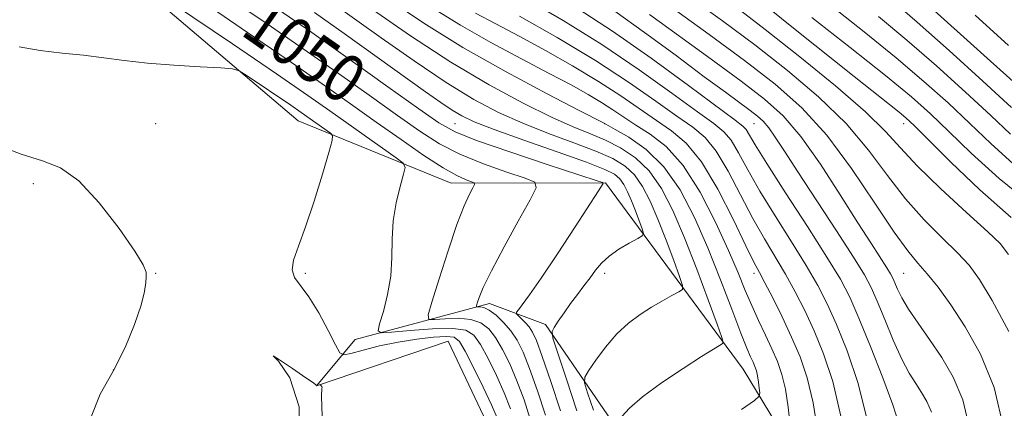
# Model space of a CAD drawing. Extents: x 2114800 to 2117700, y 319800 to 322700.
# Drawn here: x 2116559 to 2116723, y 320294 to 320359 of the extents above; entities that cross this region are included whole.
import ezdxf

# ---------------------------------------------------------------- set-up
doc = ezdxf.new("R2010")
doc.units = 0
doc.header["$MEASUREMENT"] = 0
for name, color, linetype, lineweight in [('DTM HARD BREAKLINE', 7, 'Continuous', 0), ('DTM SPOT ELEVATION', 2, 'Continuous', 13), ('INDEX CONTOUR', 41, 'Continuous', 13), ('INDEX CONTOUR LABEL', 244, 'Continuous', 0), ('INTERMEDIATE CONTOUR', 44, 'Continuous', 0)]:
    doc.layers.add(name, color=color, linetype=linetype, lineweight=lineweight)
doc.styles.add('Style-ITALICS', font='ITALICS.shx')

msp = doc.modelspace()

# ---------------------------------------------------------------- linework, layer by layer
at = {"layer": 'DTM HARD BREAKLINE'}
for points in [[(2116768.78, 320089.18, 1004.12), (2116759.14, 320113.32, 1010.04), (2116744.97, 320128.84, 1013.65), (2116749.87, 320162.64, 1014.77), (2116737.22, 320198.88, 1018.96), (2116721.79, 320224.83, 1023.06), (2116702.94, 320261.8, 1032.44), (2116679.58, 320300.4, 1041.03), (2116656.57, 320331.53, 1047.94), (2116630.76, 320331.46, 1052.76), (2116605.17, 320341.85, 1056.99), (2116574.58, 320367.93, 1054.03), (2116542, 320397.81, 1052.55), (2116534.55, 320407.69, 1052.85), (2116565.3, 320439.65, 1043.42), (2116582.36, 320462.17, 1034.24), (2116602.01, 320505.65, 1009.87), (2116614.24, 320523.81, 994.31)], [(2116643.096, 320000, 1056.296), (2116635.91, 320022.19, 1056.95), (2116646.42, 320077.16, 1057.2), (2116623.98, 320115.38, 1060.93), (2116613.73, 320154.25, 1062.93), (2116627.59, 320217.76, 1059.6), (2116635.56, 320265.46, 1056.71), (2116637.53, 320280.79, 1056.91), (2116637.14, 320290.49, 1057.49), (2116630.24, 320305.04, 1057.32), (2116608.27, 320297.59, 1058.02), (2116614.74, 320305.36, 1054.86), (2116637.15, 320311.37, 1049.46), (2116646.52, 320307.83, 1046.33), (2116663.32, 320283.35, 1040.08), (2116687.82, 320245.38, 1028.98), (2116716.37, 320201.29, 1020.87), (2116726.94, 320167.39, 1016.04), (2116725.5, 320142.97, 1014.81)]]:
    msp.add_polyline3d(points, dxfattribs=at)
at = {"layer": 'DTM SPOT ELEVATION'}
for p in [(2116581.39, 320341.38, 1057.19), (2116631.39, 320341.38, 1046.98), (2116656.39, 320341.38, 1040.03), (2116681.39, 320341.38, 1028.91), (2116706.39, 320341.38, 1018.62), (2116560.96, 320331.36, 1058.4), (2116581.39, 320316.38, 1057.97), (2116606.39, 320316.38, 1055.7), (2116656.39, 320316.38, 1045.55), (2116681.39, 320316.38, 1036.48), (2116706.39, 320316.38, 1024.99), (2116574.31, 320300.24, 1058.1)]:
    msp.add_point(p, dxfattribs=at)
at = {"layer": 'INDEX CONTOUR', "flags": 128}
for points, elevation in [([(2116646.504, 320292.711), (2116645.188, 320296.79), (2116643.871, 320300.471), (2116642.768, 320303.223), (2116641.782, 320305.211), (2116640.741, 320306.776), (2116639.529, 320308.182), (2116638.262, 320309.377), (2116637.116, 320310.235), (2116636.228, 320310.673), (2116635.601, 320310.807), (2116635.004, 320310.801), (2116634.979, 320310.962), (2116635.108, 320311.417), (2116635.416, 320312.337), (2116636.12, 320314.025), (2116637.478, 320316.816), (2116639.598, 320320.807), (2116641.979, 320325.134), (2116643.967, 320328.694), (2116644.984, 320330.697), (2116644.766, 320331.628), (2116643.126, 320332.283), (2116640.041, 320333.302), (2116636.138, 320334.691), (2116632.21, 320336.302), (2116628.812, 320338.049), (2116625.55, 320340.116), (2116621.794, 320342.754), (2116617.072, 320346.128), (2116611.536, 320350.065), (2116605.498, 320354.305), (2116599.287, 320358.584), (2116593.315, 320362.609)], 1050), ([(2116679.273, 320293.664), (2116681.459, 320295.171), (2116682.249, 320295.881), (2116682.323, 320296.406), (2116682.245, 320297.215), (2116682.126, 320298.235), (2116681.967, 320299.25), (2116681.765, 320300.101), (2116681.513, 320300.834), (2116681.204, 320301.55), (2116680.805, 320302.416), (2116680.181, 320303.871), (2116679.171, 320306.422), (2116677.669, 320310.387), (2116675.78, 320315.331), (2116673.664, 320320.632), (2116671.433, 320325.728), (2116669.024, 320330.318), (2116666.321, 320334.162), (2116663.321, 320337.081), (2116660.438, 320339.131), (2116658.191, 320340.432), (2116656.197, 320341.53), (2116652.148, 320343.603), (2116646.807, 320346.357), (2116639.926, 320350.028), (2116632.716, 320354.126), (2116626.194, 320358.202), (2116620.589, 320361.974)], 1040), ([(2116724.399, 320344.097), (2116719.604, 320348.494), (2116713.961, 320353.603), (2116708.647, 320358.328), (2116704.54, 320361.853)], 1010), ([(2116705.55, 320291.313), (2116704.562, 320294.401), (2116702.878, 320298.924), (2116700.831, 320304.156), (2116698.895, 320308.918), (2116697.363, 320312.422), (2116695.793, 320315.435), (2116693.56, 320319.115), (2116690.296, 320324.21), (2116686.644, 320329.841), (2116683.503, 320334.719), (2116681.546, 320337.87), (2116680.034, 320340.404), (2116679.512, 320340.982), (2116678.222, 320341.988), (2116670.41, 320347.798), (2116664.168, 320352.364), (2116657.721, 320356.872), (2116651.956, 320360.602)], 1030), ([(2116723.864, 320319.524), (2116722.504, 320321.37), (2116720.431, 320323.328), (2116716.871, 320326.549), (2116712.565, 320330.526), (2116708.638, 320334.342), (2116705.825, 320337.363), (2116703.335, 320340.106), (2116699.988, 320343.378), (2116694.986, 320347.712), (2116689.038, 320352.571), (2116683.228, 320357.148), (2116678.373, 320360.838)], 1020)]:
    msp.add_lwpolyline(points, dxfattribs=dict(at, elevation=elevation))
at = {"layer": 'INTERMEDIATE CONTOUR', "flags": 128}
for points, elevation in [([(2116640.7, 320293.776), (2116639.64, 320296.432), (2116638.324, 320299.34), (2116636.924, 320302.177), (2116635.644, 320304.526), (2116634.556, 320306.071), (2116633.209, 320306.894), (2116631.017, 320307.176), (2116627.666, 320307.097), (2116623.913, 320306.832), (2116620.784, 320306.55), (2116619.061, 320306.446), (2116618.548, 320306.806), (2116618.808, 320307.939), (2116619.43, 320310.037), (2116620.134, 320312.831), (2116620.665, 320315.935), (2116620.862, 320319.034), (2116620.909, 320322.096), (2116621.081, 320325.159), (2116621.568, 320328.195), (2116622.218, 320330.908), (2116622.796, 320332.938), (2116623.058, 320334.086), (2116622.735, 320334.803), (2116621.549, 320335.706), (2116610.469, 320343.53), (2116606.827, 320346.083), (2116601.567, 320349.706), (2116594.222, 320354.704), (2116574.496, 320368.055)], 1054), ([(2116700.404, 320291.457), (2116698.755, 320298.015), (2116696.919, 320303.469), (2116695.149, 320307.856), (2116693.597, 320311.316), (2116692.027, 320314.381), (2116690.102, 320317.682), (2116687.618, 320321.659), (2116684.883, 320325.986), (2116682.343, 320330.144), (2116680.336, 320333.695), (2116678.794, 320336.528), (2116677.545, 320338.613), (2116676.349, 320340.042), (2116674.675, 320341.396), (2116671.92, 320343.38), (2116667.661, 320346.493), (2116662.183, 320350.413), (2116655.945, 320354.614), (2116649.454, 320358.624), (2116638.41, 320365.093)], 1032), ([(2116654.53, 320293.515), (2116653.557, 320296.413), (2116653.047, 320298.076), (2116653.087, 320299.03), (2116653.711, 320300.09), (2116654.918, 320301.859), (2116656.552, 320304.081), (2116658.422, 320306.281), (2116660.367, 320308.088), (2116662.317, 320309.53), (2116664.236, 320310.734), (2116666.06, 320311.793), (2116667.639, 320312.672), (2116668.799, 320313.3), (2116669.398, 320313.715), (2116669.43, 320314.382), (2116668.926, 320315.87), (2116667.942, 320318.547), (2116666.663, 320321.957), (2116665.302, 320325.439), (2116664.019, 320328.449), (2116662.757, 320330.904), (2116661.403, 320332.839), (2116659.819, 320334.321), (2116657.76, 320335.556), (2116654.958, 320336.782), (2116651.261, 320338.19), (2116647.024, 320339.772), (2116642.718, 320341.47), (2116638.663, 320343.286), (2116634.554, 320345.457), (2116629.935, 320348.277), (2116624.56, 320351.876), (2116619.051, 320355.737), (2116606.851, 320364.471)], 1044), ([(2116723.938, 320306.678), (2116721.161, 320311.844), (2116719.061, 320315.34), (2116717.309, 320317.73), (2116715.354, 320319.832), (2116712.795, 320322.324), (2116709.804, 320325.325), (2116706.703, 320328.813), (2116703.693, 320332.745), (2116700.503, 320336.995), (2116696.749, 320341.418), (2116692.163, 320345.878), (2116686.968, 320350.28), (2116681.509, 320354.544), (2116676.111, 320358.575), (2116671.031, 320362.235)], 1022), ([(2116729.99, 320343.643), (2116720.89, 320351.82), (2116708.677, 320362.877)], 1008), ([(2116643.985, 320292.013), (2116642.944, 320295.283), (2116641.756, 320298.452), (2116640.546, 320301.281), (2116639.353, 320303.694), (2116638.192, 320305.651), (2116637.043, 320307.127), (2116635.736, 320308.136), (2116634.066, 320308.705), (2116631.947, 320308.885), (2116629.757, 320308.819), (2116627.994, 320308.673), (2116627.054, 320308.695), (2116626.938, 320309.451), (2116627.546, 320311.591), (2116628.742, 320315.459), (2116630.243, 320320.176), (2116631.728, 320324.559), (2116632.932, 320327.676), (2116633.817, 320329.612), (2116634.397, 320330.698), (2116634.677, 320331.25), (2116634.617, 320331.506), (2116634.164, 320331.687), (2116633.251, 320332.014), (2116631.722, 320332.714), (2116629.407, 320334.024), (2116626.217, 320336.089), (2116622.387, 320338.723), (2116618.236, 320341.654), (2116613.952, 320344.702), (2116609.204, 320348.058), (2116603.533, 320352.006), (2116596.755, 320356.644), (2116589.805, 320361.34)], 1052), ([(2116649.023, 320293.409), (2116647.432, 320298.297), (2116645.987, 320302.491), (2116645.009, 320305.147), (2116644.363, 320306.588), (2116643.803, 320307.43), (2116643.148, 320308.17), (2116642.478, 320308.835), (2116641.942, 320309.333), (2116641.664, 320309.626), (2116641.675, 320309.878), (2116641.99, 320310.306), (2116642.651, 320311.153), (2116643.841, 320312.779), (2116645.777, 320315.569), (2116648.517, 320319.659), (2116651.489, 320324.164), (2116655.405, 320330.17), (2116656.174, 320331.397), (2116656.073, 320331.54), (2116655.013, 320331.924), (2116646.831, 320334.59), (2116640.555, 320336.668), (2116635.014, 320338.579), (2116631.407, 320340.008), (2116628.713, 320341.508), (2116625.352, 320343.854), (2116620.191, 320347.555), (2116613.868, 320352.073), (2116607.463, 320356.607), (2116601.82, 320360.524)], 1048), ([(2116659.271, 320292.459), (2116660.537, 320293.85), (2116662.719, 320295.746), (2116665.928, 320298.094), (2116669.508, 320300.505), (2116672.609, 320302.505), (2116674.584, 320303.745), (2116675.608, 320304.361), (2116676.059, 320304.613), (2116676.221, 320304.84), (2116675.997, 320305.698), (2116675.196, 320307.921), (2116673.715, 320311.957), (2116671.786, 320317.098), (2116669.734, 320322.347), (2116667.801, 320326.885), (2116665.898, 320330.587), (2116663.856, 320333.504), (2116661.558, 320335.708), (2116659.082, 320337.353), (2116656.56, 320338.615), (2116654.028, 320339.694), (2116651.153, 320340.882), (2116647.507, 320342.498), (2116642.774, 320344.806), (2116637.09, 320347.859), (2116630.7, 320351.654), (2116623.952, 320356.064), (2116617.605, 320360.45)], 1042), ([(2116687.418, 320291.032), (2116687.071, 320294.03), (2116686.603, 320297.017), (2116686.008, 320299.519), (2116685.267, 320301.676), (2116684.359, 320303.782), (2116683.281, 320306.065), (2116682.119, 320308.501), (2116680.981, 320310.996), (2116679.911, 320313.545), (2116678.711, 320316.479), (2116677.118, 320320.212), (2116674.953, 320324.941), (2116672.352, 320329.977), (2116669.532, 320334.412), (2116666.698, 320337.565), (2116664.012, 320339.665), (2116661.623, 320341.169), (2116659.612, 320342.467), (2116657.784, 320343.702), (2116655.877, 320344.946), (2116653.63, 320346.287), (2116650.796, 320347.857), (2116647.128, 320349.802), (2116642.516, 320352.21), (2116637.39, 320354.95), (2116632.316, 320357.834), (2116627.719, 320360.706)], 1038), ([(2116711.004, 320293.196), (2116710.255, 320294.967), (2116709.359, 320296.513), (2116708.385, 320297.992), (2116707.303, 320299.726), (2116706.059, 320302.079), (2116704.637, 320305.24), (2116703.198, 320308.694), (2116701.944, 320311.752), (2116700.958, 320313.998), (2116699.82, 320316.12), (2116697.986, 320319.08), (2116695.13, 320323.496), (2116688.703, 320333.344), (2116686.453, 320336.825), (2116684.923, 320339.164), (2116683.831, 320340.709), (2116682.907, 320341.79), (2116681.936, 320342.673), (2116680.717, 320343.607), (2116676.581, 320346.633), (2116673.056, 320349.238), (2116668.337, 320352.757), (2116663.074, 320356.638), (2116658.114, 320360.172)], 1028), ([(2116723.134, 320290.411), (2116721.51, 320297.297), (2116719.205, 320302.907), (2116716.663, 320307.461), (2116714.259, 320311.157), (2116712.113, 320314.091), (2116710.278, 320316.336), (2116708.719, 320318.1), (2116707.043, 320320.124), (2116704.768, 320323.284), (2116701.56, 320328.127), (2116697.672, 320333.884), (2116693.509, 320339.459), (2116689.34, 320344.043), (2116684.899, 320347.99), (2116679.789, 320351.94), (2116673.849, 320356.312), (2116667.867, 320360.623)], 1024), ([(2116724.332, 320325.705), (2116719.087, 320330.325), (2116714.244, 320334.974), (2116708.125, 320341.087), (2116706.759, 320342.371), (2116705.613, 320343.329), (2116698.106, 320349.278), (2116688.262, 320357.143), (2116683.668, 320360.782)], 1018), ([(2116724.651, 320334.67), (2116720.924, 320338.067), (2116717.425, 320341.433), (2116713.79, 320344.848), (2116709.762, 320348.453), (2116705.11, 320352.397), (2116699.787, 320356.711), (2116694.464, 320360.918)], 1014), ([(2116651.77, 320293.43), (2116650.046, 320298.7), (2116648.576, 320303.078), (2116647.774, 320305.543), (2116647.613, 320306.652), (2116647.955, 320307.356), (2116648.668, 320308.413), (2116649.629, 320309.814), (2116650.728, 320311.355), (2116651.858, 320312.865), (2116652.956, 320314.302), (2116653.97, 320315.649), (2116654.891, 320316.901), (2116655.882, 320318.09), (2116657.15, 320319.254), (2116658.8, 320320.403), (2116660.529, 320321.429), (2116661.929, 320322.197), (2116662.69, 320322.653), (2116662.878, 320323.072), (2116662.654, 320323.819), (2116661.54, 320326.816), (2116660.87, 320328.531), (2116660.238, 320330.013), (2116659.616, 320331.222), (2116658.95, 320332.175), (2116658.08, 320332.935), (2116656.438, 320333.759), (2116653.353, 320334.95), (2116648.494, 320336.688), (2116642.894, 320338.661), (2116637.929, 320340.441), (2116634.615, 320341.72), (2116632.535, 320342.685), (2116630.911, 320343.648), (2116629.04, 320344.907), (2116626.493, 320346.706), (2116612.879, 320356.467), (2116607.934, 320359.98)], 1046), ([(2116692.014, 320289.825), (2116691.238, 320294.784), (2116690.256, 320298.927), (2116689.064, 320302.435), (2116687.655, 320305.733), (2116686.066, 320309.105), (2116684.496, 320312.272), (2116683.186, 320314.816), (2116682.258, 320316.557), (2116681.361, 320318.276), (2116680.023, 320320.992), (2116677.918, 320325.345), (2116675.301, 320330.447), (2116672.569, 320335.031), (2116670.024, 320338.159), (2116667.58, 320340.213), (2116665.056, 320341.906), (2116659.094, 320346.025), (2116655.371, 320348.459), (2116651.063, 320351.043), (2116646.501, 320353.616), (2116642.108, 320356), (2116638.225, 320358.062), (2116634.854, 320359.872)], 1036), ([(2116695.874, 320292.551), (2116694.521, 320298.303), (2116692.993, 320302.931), (2116691.402, 320306.795), (2116689.83, 320310.211), (2116688.261, 320313.327), (2116686.644, 320316.249), (2116683.122, 320322.131), (2116681.183, 320325.568), (2116679.127, 320329.52), (2116677.047, 320333.487), (2116675.057, 320336.822), (2116673.186, 320339.1), (2116671.127, 320340.805), (2116668.488, 320342.642), (2116664.939, 320345.173), (2116660.404, 320348.348), (2116654.866, 320351.973), (2116648.497, 320355.799), (2116642.206, 320359.375)], 1034), ([(2116717.32, 320290.747), (2116716.246, 320295.26), (2116714.648, 320299.043), (2116712.732, 320302.346), (2116710.709, 320305.363), (2116708.791, 320308.074), (2116707.193, 320310.402), (2116706.072, 320312.293), (2116705.353, 320313.757), (2116704.567, 320315.581), (2116704.185, 320316.293), (2116703.57, 320317.286), (2116700.982, 320321.306), (2116698.741, 320324.841), (2116695.789, 320329.526), (2116692.463, 320334.633), (2116689.196, 320339.234), (2116686.242, 320342.692), (2116683.136, 320345.515), (2116679.237, 320348.5), (2116674.182, 320352.192), (2116663.899, 320359.612)], 1026), ([(2116728.146, 320327.547), (2116722.308, 320332.231), (2116717.639, 320336.487), (2116713.938, 320340.101), (2116710.883, 320343.026), (2116707.662, 320345.877), (2116703.342, 320349.432), (2116697.41, 320354.14), (2116691.03, 320359.132)], 1016), ([(2116724.208, 320339.646), (2116720.912, 320342.765), (2116716.697, 320346.671), (2116711.862, 320351.028), (2116706.879, 320355.363), (2116702.163, 320359.282)], 1012), ([(2116723.863, 320354.48), (2116718.319, 320359.512)], 1006), ([(2116638.456, 320292.269), (2116637.524, 320294.412), (2116636.103, 320297.398), (2116634.496, 320300.66), (2116633.096, 320303.402), (2116632.144, 320305.023), (2116631.27, 320305.707), (2116629.953, 320305.832), (2116627.812, 320305.715), (2116625.027, 320305.412), (2116621.916, 320304.918), (2116618.807, 320304.256), (2116616.048, 320303.562), (2116613.992, 320302.999), (2116612.84, 320302.758), (2116612.18, 320303.136), (2116611.444, 320304.456), (2116610.21, 320306.862), (2116608.632, 320309.78), (2116607.004, 320312.456), (2116604.607, 320315.687), (2116604.181, 320316.962), (2116604.43, 320318.596), (2116605.24, 320320.904), (2116606.445, 320324.169), (2116607.86, 320328.455), (2116609.238, 320332.937), (2116610.317, 320336.566), (2116610.889, 320338.588), (2116610.96, 320339.43), (2116610.593, 320339.816), (2116605.712, 320343.256), (2116603.955, 320344.466), (2116596.659, 320349.411), (2116595.349, 320350.234), (2116594.207, 320350.569), (2116592.253, 320350.707), (2116588.816, 320350.886), (2116584.446, 320351.155), (2116580.002, 320351.514), (2116576.139, 320351.954), (2116572.7, 320352.417), (2116569.326, 320352.839), (2116565.751, 320353.192), (2116562.094, 320353.6), (2116558.568, 320354.226)], 1056), ([(2116570.498, 320292.164), (2116572.116, 320296.224), (2116574.307, 320300.05), (2116576.288, 320304.02), (2116577.855, 320307.845), (2116578.942, 320311.067), (2116579.528, 320313.35), (2116579.757, 320314.842), (2116579.815, 320315.81), (2116579.779, 320316.59), (2116579.294, 320317.792), (2116577.894, 320320.095), (2116575.298, 320323.861), (2116571.968, 320328.19), (2116568.549, 320331.865), (2116565.492, 320334.021), (2116562.464, 320335.203), (2116558.94, 320336.308), (2116554.683, 320337.926)], 1058), ([(2116609.225, 320292.482), (2116609.106, 320295.878), (2116609.137, 320297.154), (2116609.189, 320297.396), (2116609.158, 320297.501), (2116609.068, 320297.622), (2116608.917, 320297.778), (2116608.873, 320297.792), (2116608.312, 320297.646), (2116608.223, 320297.727), (2116607.745, 320298.073), (2116606.474, 320298.959), (2116604.278, 320300.469), (2116602.071, 320301.959), (2116601.029, 320302.611), (2116601.909, 320301.703), (2116603.796, 320298.933), (2116605.358, 320294.1), (2116605.496, 320287.319)], 1058)]:
    msp.add_lwpolyline(points, dxfattribs=dict(at, elevation=elevation))

# ---------------------------------------------------------------- texts
at = {"layer": 'INDEX CONTOUR LABEL', "style": 'Style-ITALICS', "width": 0.875}
msp.add_text('1050', height=8, rotation=325, dxfattribs=at).set_placement((2116595.328, 320356.429, 1050))

doc.saveas('drawing.dxf')
